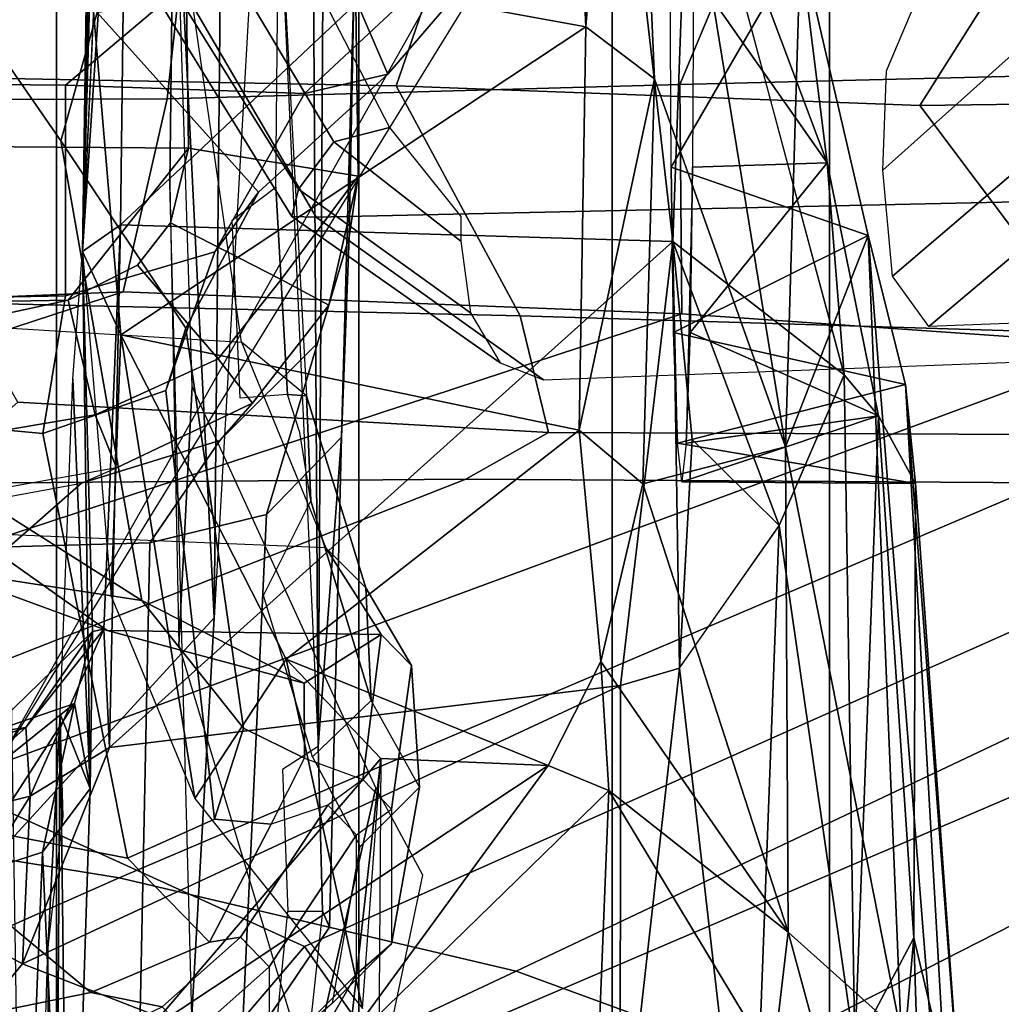
# Model space of a CAD drawing. Units: inches. Extents: x -1 to 172, y -6 to 173.
# Drawn here: x 51 to 52, y 27 to 27 of the extents above; entities that cross this region are included whole.
import ezdxf

# ---------------------------------------------------------------- set-up
doc = ezdxf.new("R2010")
doc.units = ezdxf.units.IN
doc.header["$MEASUREMENT"] = 0
for name, color, linetype in [('SEAT-CHASSIS', 5, 'Continuous'), ('SEAT-FABRICBACK', 5, 'Continuous'), ('SEAT-FRAME', 5, 'Continuous')]:
    doc.layers.add(name, color=color, linetype=linetype)

# ---------------------------------------------------------------- blocks, each defined once
blk = doc.blocks.new('1AERON2_B_TLIMANGL_ARMS_POSTUREFITSL_3T')
at = {"layer": 'SEAT-CHASSIS'}
for points in [[(-8.32799, 7.64243, 23.05379), (-8.32212, 6.47229, 23.20988), (-8.47947, 6.28836, 16.46399)], [(-8.47947, 6.28836, 16.46399), (-8.47134, 7.4749, 16.48046), (-8.32799, 7.64243, 23.05379)], [(-8.26336, 6.25852, 15.78277), (-8.26955, 6.74873, 14.88796), (-8.25814, 7.01243, 15.15794)], [(-8.25814, 7.01243, 15.15794), (-8.25508, 6.41719, 16.07654), (-8.26336, 6.25852, 15.78277)], [(-8.25508, 6.41719, 16.07654), (-8.25814, 7.01243, 15.15794), (-8.24538, 6.73371, 16.16318)], [(-8.83885, 6.40916, 14.83703), (-8.85283, 6.86103, 15.1446), (-8.79595, 6.89001, 14.88944)], [(-8.79595, 6.89001, 14.88944), (-8.79897, 6.4842, 14.67282), (-8.83885, 6.40916, 14.83703)], [(-8.85283, 6.86103, 15.1446), (-8.83885, 6.40916, 14.83703), (-8.87192, 6.54932, 15.15208)], [(-8.87791, 6.81962, 15.83173), (-8.80795, 5.93583, 15.18718), (-8.83034, 6.47368, 15.74174)], [(-8.83307, 6.03634, 15.09874), (-8.87791, 6.81962, 15.83173), (-8.87192, 6.54932, 15.15208)], [(-8.80795, 5.93583, 15.18718), (-8.87791, 6.81962, 15.83173), (-8.83307, 6.03634, 15.09874)], [(-8.74373, 6.49329, 16.422), (-8.63318, 6.31005, 16.45515), (-8.61501, 6.7656, 23.71088)], [(-8.63318, 6.31005, 16.45515), (-8.44853, 6.49, 23.73968), (-8.61501, 6.7656, 23.71088)], [(-8.26955, 6.74873, 14.88796), (-8.26336, 6.25852, 15.78277), (-8.28379, 6.30869, 14.69084)], [(-8.26955, 6.74873, 14.88796), (-8.28379, 6.30869, 14.69084), (-8.25163, 6.35146, 14.65154)], [(-8.25163, 6.35146, 14.65154), (-8.23739, 6.70259, 14.79913), (-8.26955, 6.74873, 14.88796)], [(-8.23739, 6.70259, 14.79913), (-8.25163, 6.35146, 14.65154), (-8.19683, 6.36919, 14.61536)], [(-8.23739, 6.70259, 14.79913), (-8.19683, 6.36919, 14.61536), (-8.18439, 6.64533, 14.73216)], [(-8.82839, 6.67882, 16.20866), (-8.83034, 6.47368, 15.74174), (-8.75404, 6.40549, 16.06439)], [(-8.82839, 6.67882, 16.20866), (-8.75404, 6.40549, 16.06439), (-8.74373, 6.49329, 16.422)], [(-8.79897, 6.4842, 14.67282), (-8.72866, 6.64417, 14.51939), (-8.74808, 6.13129, 14.42195)], [(-8.68082, 6.22746, 14.25867), (-8.74808, 6.13129, 14.42195), (-8.72866, 6.64417, 14.51939)], [(-8.72866, 6.64417, 14.51939), (-8.6408, 6.58318, 14.30271), (-8.68082, 6.22746, 14.25867)], [(-8.6408, 6.58318, 14.30271), (-8.64116, 6.23924, 14.22917), (-8.68082, 6.22746, 14.25867)], [(-8.6408, 6.58318, 14.30271), (-8.23806, 6.42682, 14.1803), (-8.64116, 6.23924, 14.22917)], [(-8.6408, 6.58318, 14.30271), (-8.15901, 6.52242, 14.18317), (-8.23806, 6.42682, 14.1803)], [(-8.83982, 6.10302, 14.9304), (-8.83307, 6.03634, 15.09874), (-8.87192, 6.54932, 15.15208)], [(-8.83885, 6.40916, 14.83703), (-8.83982, 6.10302, 14.9304), (-8.87192, 6.54932, 15.15208)], [(-8.18916, 6.40067, 14.21607), (-8.23806, 6.42682, 14.1803), (-8.15901, 6.52242, 14.18317)], [(-8.75404, 6.40549, 16.06439), (-8.63318, 6.31005, 16.45515), (-8.74373, 6.49329, 16.422)], [(-8.79897, 6.4842, 14.67282), (-8.81502, 6.05735, 14.71398), (-8.83885, 6.40916, 14.83703)], [(-8.81502, 6.05735, 14.71398), (-8.79897, 6.4842, 14.67282), (-8.7918, 6.02986, 14.58966)], [(-8.74808, 6.13129, 14.42195), (-8.7918, 6.02986, 14.58966), (-8.79897, 6.4842, 14.67282)], [(-8.63318, 6.31005, 16.45515), (-8.59233, 6.29319, 16.48014), (-8.44853, 6.49, 23.73968)], [(-8.44853, 6.49, 23.73968), (-8.59233, 6.29319, 16.48014), (-8.32212, 6.47229, 23.20988)], [(-8.83034, 6.47368, 15.74174), (-8.80795, 5.93583, 15.18718), (-8.75237, 6.07824, 15.58433)], [(-8.75237, 6.07824, 15.58433), (-8.75404, 6.40549, 16.06439), (-8.83034, 6.47368, 15.74174)], [(-8.32212, 6.47229, 23.20988), (-8.59233, 6.29319, 16.48014), (-8.47947, 6.28836, 16.46399)], [(-8.41586, 6.22145, 16.19582), (-8.4672, 6.45691, 16.44129), (-8.47947, 6.28836, 16.46399)], [(-8.4672, 6.45691, 16.44129), (-8.41586, 6.22145, 16.19582), (-8.35415, 6.3153, 16.0113)], [(-8.29665, 6.28098, 14.17636), (-8.64116, 6.23924, 14.22917), (-8.23806, 6.42682, 14.1803)], [(-8.24317, 6.31367, 14.26511), (-8.29665, 6.28098, 14.17636), (-8.23806, 6.42682, 14.1803)], [(-8.18916, 6.40067, 14.21607), (-8.24317, 6.31367, 14.26511), (-8.23806, 6.42682, 14.1803)], [(-8.26336, 6.25852, 15.78277), (-8.25508, 6.41719, 16.07654), (-8.26543, 6.32719, 15.91703)], [(-8.83982, 6.10302, 14.9304), (-8.83885, 6.40916, 14.83703), (-8.81502, 6.05735, 14.71398)], [(-8.65624, 6.10325, 15.91833), (-8.62792, 6.22294, 16.19347), (-8.75404, 6.40549, 16.06439)], [(-8.65624, 6.10325, 15.91833), (-8.75404, 6.40549, 16.06439), (-8.75237, 6.07824, 15.58433)], [(-8.62792, 6.22294, 16.19347), (-8.63318, 6.31005, 16.45515), (-8.75404, 6.40549, 16.06439)], [(-8.18916, 6.40067, 14.21607), (-8.166, 6.33316, 14.27692), (-8.24317, 6.31367, 14.26511)], [(-8.19683, 6.36919, 14.61536), (-8.27308, 6.2512, 14.56583), (-8.22067, 6.29303, 14.54005)], [(-8.25163, 6.35146, 14.65154), (-8.27308, 6.2512, 14.56583), (-8.19683, 6.36919, 14.61536)], [(-8.27308, 6.2512, 14.56583), (-8.25163, 6.35146, 14.65154), (-8.28379, 6.30869, 14.69084)], [(-8.24317, 6.31367, 14.26511), (-8.166, 6.33316, 14.27692), (-8.24041, 6.26756, 14.35309)], [(-8.17312, 6.29089, 14.35636), (-8.24041, 6.26756, 14.35309), (-8.166, 6.33316, 14.27692)], [(-8.41586, 6.22145, 16.19582), (-8.30432, 6.00286, 15.81716), (-8.35415, 6.3153, 16.0113)], [(-8.35415, 6.3153, 16.0113), (-8.30432, 6.00286, 15.81716), (-8.29791, 6.17892, 15.78036)], [(-8.29287, 6.20119, 14.31449), (-8.29665, 6.28098, 14.17636), (-8.24317, 6.31367, 14.26511)], [(-8.24317, 6.31367, 14.26511), (-8.24041, 6.26756, 14.35309), (-8.29287, 6.20119, 14.31449)], [(-8.62792, 6.22294, 16.19347), (-8.59233, 6.29319, 16.48014), (-8.63318, 6.31005, 16.45515)], [(-8.28379, 6.30869, 14.69084), (-8.27852, 5.94667, 15.54136), (-8.28523, 6.20285, 14.46999)], [(-8.28379, 6.30869, 14.69084), (-8.28523, 6.20285, 14.46999), (-8.27308, 6.2512, 14.56583)], [(-8.27199, 6.0324, 15.57198), (-8.28379, 6.30869, 14.69084), (-8.26336, 6.25852, 15.78277)], [(-8.28379, 6.30869, 14.69084), (-8.27199, 6.0324, 15.57198), (-8.27852, 5.94667, 15.54136)], [(-8.22067, 6.29303, 14.54005), (-8.63898, 5.61375, 14.27999), (-8.67584, 5.48599, 14.36575)], [(-8.47947, 6.28836, 16.46399), (-8.59233, 6.29319, 16.48014), (-8.41586, 6.22145, 16.19582)], [(-8.21469, 6.2712, 14.4479), (-8.22067, 6.29303, 14.54005), (-8.27308, 6.2512, 14.56583)], [(-8.17312, 6.29089, 14.35636), (-8.21469, 6.2712, 14.4479), (-8.24041, 6.26756, 14.35309)], [(-8.30421, 5.92869, 14.20496), (-8.67646, 5.94002, 14.23578), (-8.29665, 6.28098, 14.17636)], [(-8.64116, 6.23924, 14.22917), (-8.29665, 6.28098, 14.17636), (-8.67646, 5.94002, 14.23578)], [(-8.29287, 6.20119, 14.31449), (-8.30421, 5.92869, 14.20496), (-8.29665, 6.28098, 14.17636)], [(-8.28523, 6.20285, 14.46999), (-8.29287, 6.20119, 14.31449), (-8.24041, 6.26756, 14.35309)], [(-8.24041, 6.26756, 14.35309), (-8.21469, 6.2712, 14.4479), (-8.28523, 6.20285, 14.46999)], [(-8.28523, 6.20285, 14.46999), (-8.21469, 6.2712, 14.4479), (-8.27308, 6.2512, 14.56583)], [(-8.68082, 6.22746, 14.25867), (-8.64116, 6.23924, 14.22917), (-8.67646, 5.94002, 14.23578)], [(-8.68084, 6.22702, 14.25866), (-8.68943, 6.07329, 14.25368), (-8.74808, 6.13129, 14.42195)], [(-8.68943, 6.07329, 14.25368), (-8.68082, 6.22746, 14.25867), (-8.67646, 5.94002, 14.23578)], [(-8.65624, 6.10325, 15.91833), (-8.61317, 6.06718, 15.90864), (-8.62792, 6.22294, 16.19347)], [(-8.41586, 6.22145, 16.19582), (-8.61317, 6.06718, 15.90864), (-8.30432, 6.00286, 15.81716)], [(-8.30432, 6.00286, 15.81716), (-8.27852, 5.94667, 15.54136), (-8.29791, 6.17892, 15.78036)], [(-8.74808, 6.13129, 14.42195), (-8.67646, 5.94002, 14.23578), (-8.7918, 6.02986, 14.58966)], [(-8.68943, 6.07329, 14.25368), (-8.67646, 5.94002, 14.23578), (-8.74808, 6.13129, 14.42195)], [(-8.68242, 6.10196, 14.88989), (-8.67943, 6.07582, 15.0213), (-8.83982, 6.10302, 14.9304)], [(-8.83307, 6.03634, 15.09874), (-8.83982, 6.10302, 14.9304), (-8.67943, 6.07582, 15.0213)], [(-8.81502, 6.05735, 14.71398), (-8.68242, 6.10196, 14.88989), (-8.83982, 6.10302, 14.9304)], [(-8.81502, 6.05735, 14.71398), (-8.6854, 6.07582, 14.75847), (-8.68242, 6.10196, 14.88989)], [(-8.66398, 5.8303, 15.62), (-8.65624, 6.10325, 15.91833), (-8.75237, 6.07824, 15.58433)], [(-8.65624, 6.10325, 15.91833), (-8.66398, 5.8303, 15.62), (-8.61317, 6.06718, 15.90864)], [(-8.67943, 6.07582, 15.0213), (-8.67691, 6.00136, 15.13271), (-8.83307, 6.03634, 15.09874)], [(-8.68793, 6.00136, 14.64706), (-8.6854, 6.07582, 14.75847), (-8.81502, 6.05735, 14.71398)], [(-8.75237, 6.07824, 15.58433), (-8.80795, 5.93583, 15.18718), (-8.76248, 5.73905, 15.24093)], [(-8.75237, 6.07824, 15.58433), (-8.76248, 5.73905, 15.24093), (-8.64647, 5.42869, 15.38413)], [(-8.66398, 5.8303, 15.62), (-8.75237, 6.07824, 15.58433), (-8.64647, 5.42869, 15.38413)], [(-8.6854, 6.07582, 14.75847), (-8.68793, 6.00136, 14.64706), (-8.68962, 5.88992, 14.57262)], [(-8.67522, 5.88992, 15.20716), (-8.67691, 6.00136, 15.13271), (-8.67943, 6.07582, 15.0213)], [(-8.66398, 5.8303, 15.62), (-8.61781, 5.79518, 15.62687), (-8.61317, 6.06718, 15.90864)], [(-8.30432, 6.00286, 15.81716), (-8.61317, 6.06718, 15.90864), (-8.61781, 5.79518, 15.62687)], [(-8.81502, 6.05735, 14.71398), (-8.7804, 5.88693, 14.56924), (-8.68793, 6.00136, 14.64706)], [(-8.81502, 6.05735, 14.71398), (-8.7918, 6.02986, 14.58966), (-8.7804, 5.88693, 14.56924)], [(-8.83307, 6.03634, 15.09874), (-8.67691, 6.00136, 15.13271), (-8.80795, 5.93583, 15.18718)], [(-8.68742, 5.64045, 14.30953), (-8.7918, 6.02986, 14.58966), (-8.67646, 5.94002, 14.23578)], [(-8.68739, 5.63909, 14.30976), (-8.7804, 5.88693, 14.56924), (-8.7918, 6.02986, 14.58966)], [(-8.80795, 5.93583, 15.18718), (-8.67691, 6.00136, 15.13271), (-8.67522, 5.88992, 15.20716)], [(-8.68962, 5.88992, 14.57262), (-8.68793, 6.00136, 14.64706), (-8.7804, 5.88693, 14.56924)], [(-8.61781, 5.79518, 15.62687), (-8.28172, 5.73382, 15.5779), (-8.30432, 6.00286, 15.81716)], [(-8.28172, 5.73382, 15.5779), (-8.27852, 5.94667, 15.54136), (-8.30432, 6.00286, 15.81716)], [(-8.27852, 5.94667, 15.54136), (-8.30943, 5.27968, 14.47959), (-8.30964, 5.47445, 14.31991)], [(-8.27852, 5.94667, 15.54136), (-8.30964, 5.47445, 14.31991), (-8.30421, 5.92869, 14.20496)], [(-8.27852, 5.94667, 15.54136), (-8.2943, 5.22335, 15.20408), (-8.30164, 5.13081, 14.94264)], [(-8.27852, 5.94667, 15.54136), (-8.28735, 5.36646, 15.37061), (-8.2943, 5.22335, 15.20408)], [(-8.28172, 5.73382, 15.5779), (-8.28735, 5.36646, 15.37061), (-8.27852, 5.94667, 15.54136)], [(-8.68742, 5.64045, 14.30953), (-8.67646, 5.94002, 14.23578), (-8.63898, 5.61375, 14.27999)], [(-8.67646, 5.94002, 14.23578), (-8.30421, 5.92869, 14.20496), (-8.63898, 5.61375, 14.27999)], [(-8.67522, 5.88992, 15.20716), (-8.76248, 5.73905, 15.24093), (-8.80795, 5.93583, 15.18718)], [(-8.63898, 5.61375, 14.27999), (-8.30421, 5.92869, 14.20496), (-8.30964, 5.47445, 14.31991)], [(-8.68962, 5.88992, 14.57262), (-8.7804, 5.88693, 14.56924), (-8.69021, 5.75846, 14.54648)], [(-8.68739, 5.63909, 14.30976), (-8.75702, 5.6992, 14.55077), (-8.7804, 5.88693, 14.56924)], [(-8.69021, 5.75846, 14.54648), (-8.7804, 5.88693, 14.56924), (-8.75702, 5.6992, 14.55077)], [(-8.67462, 5.75846, 15.2333), (-8.76248, 5.73905, 15.24093), (-8.67522, 5.88992, 15.20716)], [(-8.66398, 5.8303, 15.62), (-8.64647, 5.42869, 15.38413), (-8.61781, 5.79518, 15.62687)], [(-8.64647, 5.42869, 15.38413), (-8.59989, 5.41007, 15.4065), (-8.61781, 5.79518, 15.62687)], [(-8.59989, 5.41007, 15.4065), (-8.28172, 5.73382, 15.5779), (-8.61781, 5.79518, 15.62687)]]:
    blk.add_3dface(points, dxfattribs=at)
for points, invisible_edges in [([(-8.59233, 6.29319, 16.48014), (-8.62792, 6.22294, 16.19347), (-8.41586, 6.22145, 16.19582)], 2), ([(-8.62792, 6.22294, 16.19347), (-8.61317, 6.06718, 15.90864), (-8.41586, 6.22145, 16.19582)], 12), ([(-8.27852, 5.94667, 15.54136), (-8.30421, 5.92869, 14.20496), (-8.28523, 6.20285, 14.46999)], 2), ([(-8.28523, 6.20285, 14.46999), (-8.30421, 5.92869, 14.20496), (-8.29287, 6.20119, 14.31449)], 1), ([(-8.27852, 5.94667, 15.54136), (-8.30164, 5.13081, 14.94264), (-8.30943, 5.27968, 14.47959)], 2)]:
    blk.add_3dface(points, dxfattribs=dict(at, invisible_edges=invisible_edges))
at = {"layer": 'SEAT-FABRICBACK'}
for points in [[(-8.90946, -9.51201, 32.70275), (-8.782, -9.32919, 32.08231), (-8.782, 9.32919, 32.08231), (-8.90946, 9.51201, 32.70275)], [(-8.63545, -9.12942, 31.4761), (-8.63545, 9.12942, 31.4761), (-8.782, 9.32919, 32.08231), (-8.782, -9.32919, 32.08231)], [(-8.63545, -9.12942, 31.4761), (-8.46482, -8.92312, 30.89221), (-8.46482, 8.92312, 30.89221), (-8.63545, 9.12942, 31.4761)], [(-8.26092, -8.70793, 30.30616), (-8.26092, 8.70793, 30.30616), (-8.46482, 8.92312, 30.89221), (-8.46482, -8.92312, 30.89221)], [(-8.26092, -8.70793, 30.30616), (-7.8078, -8.26444, 29.1463), (-7.8078, 8.26444, 29.1463), (-8.26092, 8.70793, 30.30616)]]:
    blk.add_3dface(points, dxfattribs=at)
at = {"layer": 'SEAT-FRAME'}
for points in [[(-9.46025, 6.27073, 28.40929), (-8.54522, 6.72247, 28.60771), (-9.05791, 7.9194, 30.53464), (-9.72113, 7.60285, 30.50826)], [(-7.75435, 7.36151, 28.41736), (-8.48381, 6.49418, 28.28477), (-8.42815, 6.41502, 28.1206), (-7.68545, 7.28616, 28.26115)], [(-7.46248, 7.11235, 27.77544), (-7.68545, 7.28616, 28.26115), (-8.42815, 6.41502, 28.1206), (-8.18649, 6.30527, 27.61765)], [(-8.90068, 7.21802, 28.96422), (-8.79039, 6.62979, 28.16526), (-9.52119, 6.23754, 28.01122), (-9.6101, 6.83691, 28.80143)], [(-7.87045, 7.01819, 27.58157), (-7.7388, 6.82252, 27.14748), (-8.57078, 6.43161, 27.50232), (-8.72974, 6.48997, 27.81679)], [(-7.63475, 6.66495, 26.69974), (-8.30333, 6.3688, 27.03516), (-8.57078, 6.43161, 27.50232), (-7.7388, 6.82252, 27.14748)], [(-8.48381, 6.49418, 28.28477), (-8.54522, 6.72247, 28.60771), (-9.46025, 6.27073, 28.40929), (-9.45997, 6.07645, 28.13271)], [(-8.44029, 6.39128, 14.86791), (-8.4088, 6.68222, 14.86265), (-8.38545, 6.49002, 14.63777), (-8.44505, 6.40198, 14.75899)], [(-8.38965, 6.67024, 14.90191), (-8.41681, 6.39128, 14.89589), (-8.44029, 6.39128, 14.86791), (-8.4088, 6.68222, 14.86265)], [(-7.63475, 6.66495, 26.69974), (-7.54673, 6.53362, 26.21657), (-7.98435, 6.31712, 26.38907), (-8.30333, 6.3688, 27.03516)], [(-8.72974, 6.48997, 27.81679), (-9.45816, 6.11879, 27.66291), (-9.52119, 6.23754, 28.01122), (-8.79039, 6.62979, 28.16526)], [(-8.35163, 6.47569, 21.81137), (-8.40437, 6.42886, 20.81361), (-8.40437, 6.53593, 20.81361), (-8.35163, 6.59042, 21.81135)], [(-8.4632, 6.43368, 18.94324), (-8.40437, 6.53593, 20.81361), (-8.36446, 6.57587, 20.81017), (-8.42329, 6.47362, 18.9398)], [(-8.47613, 6.30806, 16.27996), (-8.43155, 6.50501, 16.25463), (-8.4682, 6.55638, 16.53424), (-8.50787, 6.36694, 16.64826)], [(-8.40437, 6.53593, 20.81361), (-8.4632, 6.43368, 18.94324), (-8.4632, 6.33988, 18.94324), (-8.40437, 6.42886, 20.81361)], [(-8.17159, 6.40708, 14.54445), (-8.12874, 6.53643, 14.65014), (-8.35225, 6.46158, 14.89686), (-8.36717, 6.19358, 14.66569)], [(-8.31621, 6.51503, 14.60104), (-8.23495, 6.52079, 14.58973), (-8.22918, 6.14581, 14.3803), (-8.32381, 6.14299, 14.39142)], [(-8.31621, 6.51503, 14.60104), (-8.32381, 6.14299, 14.39142), (-8.40243, 6.12399, 14.44185), (-8.38545, 6.49002, 14.63777)], [(-8.47613, 6.30806, 16.27996), (-8.35252, 6.03758, 15.79346), (-8.3434, 6.2119, 15.74418), (-8.43155, 6.50501, 16.25463)], [(-8.237, 6.50119, 22.80455), (-8.33224, 6.45572, 21.81085), (-8.28406, 6.44612, 21.6407), (-8.13063, 6.47727, 22.37261)], [(-9.45997, 6.07645, 28.13271), (-9.34346, 6.007, 27.92964), (-8.42815, 6.41502, 28.1206), (-8.48381, 6.49418, 28.28477)], [(-9.26699, 6.10186, 27.35527), (-9.45816, 6.11879, 27.66291), (-8.72974, 6.48997, 27.81679), (-8.57078, 6.43161, 27.50232)], [(-8.44505, 6.40198, 14.75899), (-8.38545, 6.49002, 14.63777), (-8.40243, 6.12399, 14.44185), (-8.45316, 6.07177, 14.57324)], [(-8.13482, 6.32179, 21.52553), (-8.00123, 6.32173, 22.09967), (-8.13063, 6.47727, 22.37261), (-8.28406, 6.44612, 21.6407)], [(-8.44698, 6.45326, 18.56781), (-8.42329, 6.47362, 18.9398), (-8.4632, 6.43368, 18.94324), (-8.48673, 6.41332, 18.57382)], [(-8.33224, 6.45572, 21.81085), (-8.35163, 6.47569, 21.81137), (-8.40437, 6.42886, 20.81361), (-8.38494, 6.40889, 20.81395)], [(-8.3373, 5.90082, 15.45555), (-8.34022, 5.65078, 15.49295), (-8.36717, 6.19358, 14.66569), (-8.35225, 6.46158, 14.89686)], [(-8.44698, 6.45326, 18.56781), (-8.46575, 6.34768, 16.63528), (-8.50557, 6.30774, 16.63441), (-8.48673, 6.41332, 18.57382)], [(-8.33224, 6.45572, 21.81085), (-8.38494, 6.40889, 20.81395), (-8.36401, 6.41219, 20.89415), (-8.28406, 6.44612, 21.6407)], [(-8.13482, 6.32179, 21.52553), (-8.28406, 6.44612, 21.6407), (-8.36401, 6.41219, 20.89415), (-8.30892, 6.35551, 20.46221)], [(-8.92773, 6.10256, 26.90339), (-9.26699, 6.10186, 27.35527), (-8.57078, 6.43161, 27.50232), (-8.30333, 6.3688, 27.03516)], [(-8.4632, 6.33988, 18.94324), (-8.48673, 6.32258, 18.57382), (-8.48673, 6.41332, 18.57382), (-8.4632, 6.43368, 18.94324)], [(-8.4632, 6.33988, 18.94324), (-8.44377, 6.31991, 18.94357), (-8.38494, 6.40889, 20.81395), (-8.40437, 6.42886, 20.81361)], [(-8.98655, 6.00984, 27.42616), (-8.18649, 6.30527, 27.61765), (-8.42815, 6.41502, 28.1206), (-9.34346, 6.007, 27.92964)], [(-8.48673, 6.32258, 18.57382), (-8.48673, 6.41332, 18.57382), (-8.50557, 6.30774, 16.63441), (-8.50024, 6.22574, 16.56737)], [(-8.44377, 6.31991, 18.94357), (-8.4057, 6.33261, 19.22774), (-8.36401, 6.41219, 20.89415), (-8.38494, 6.40889, 20.81395)], [(-8.36756, 6.32936, 19.54738), (-8.30892, 6.35551, 20.46221), (-8.36401, 6.41219, 20.89415), (-8.4057, 6.33261, 19.22774)], [(-8.45316, 6.07177, 14.57324), (-8.4374, 6.28032, 14.93417), (-8.44029, 6.39128, 14.86791), (-8.44505, 6.40198, 14.75899)], [(-8.41322, 6.29576, 14.97802), (-8.41681, 6.39128, 14.89589), (-8.44029, 6.39128, 14.86791), (-8.4374, 6.28032, 14.93417)], [(-8.92773, 6.10256, 26.90339), (-8.30333, 6.3688, 27.03516), (-7.98435, 6.31712, 26.38907), (-8.53694, 6.10011, 26.27244)], [(-8.33472, 6.04042, 19.50452), (-8.2517, 6.06934, 20.47428), (-8.30892, 6.35551, 20.46221), (-8.36756, 6.32936, 19.54738)], [(-8.08292, 6.0535, 21.49335), (-8.13482, 6.32179, 21.52553), (-8.30892, 6.35551, 20.46221), (-8.2517, 6.06934, 20.47428)], [(-8.50557, 6.30774, 16.63441), (-8.47311, 6.24935, 16.28275), (-8.43355, 6.28729, 16.27509), (-8.46575, 6.34768, 16.63528)], [(-8.44377, 6.31991, 18.94357), (-8.4632, 6.33988, 18.94324), (-8.48673, 6.32258, 18.57382), (-8.46739, 6.30261, 18.57287)], [(-8.42814, 6.28812, 18.29655), (-8.46739, 6.30261, 18.57287), (-8.44377, 6.31991, 18.94357), (-8.4057, 6.33261, 19.22774)], [(-8.36756, 6.32936, 19.54738), (-8.4057, 6.33261, 19.22774), (-8.42814, 6.28812, 18.29655), (-8.38702, 6.26796, 18.29782)], [(-8.33472, 6.04042, 19.50452), (-8.36756, 6.32936, 19.54738), (-8.38702, 6.26796, 18.29782), (-8.34807, 5.99838, 18.54866)], [(-8.48673, 6.32258, 18.57382), (-8.50024, 6.22574, 16.56737), (-8.47986, 6.20482, 16.55852), (-8.46739, 6.30261, 18.57287)], [(-8.17286, 6.10298, 25.61671), (-8.53694, 6.10011, 26.27244), (-7.98435, 6.31712, 26.38907), (-7.72124, 6.28535, 25.71209)], [(-7.16167, 6.31578, 14.4734), (-7.63774, 6.22094, 14.36647), (-8.27776, 6.1028, 14.33835), (-8.22918, 6.14581, 14.3803)], [(-8.18649, 6.30527, 27.61765), (-8.98655, 6.00984, 27.42616), (-8.68252, 5.9887, 26.93397), (-7.98492, 6.21804, 27.11473)], [(-8.46952, 6.17339, 16.25001), (-8.50024, 6.22574, 16.56737), (-8.50557, 6.30774, 16.63441), (-8.47311, 6.24935, 16.28275)], [(-8.47986, 6.20482, 16.55852), (-8.4279, 6.23751, 17.25227), (-8.42814, 6.28812, 18.29655), (-8.46739, 6.30261, 18.57287)], [(-8.43355, 6.28729, 16.27509), (-8.40053, 6.17854, 15.99263), (-8.4323, 6.11481, 15.9512), (-8.47311, 6.24935, 16.28275)], [(-8.31849, 6.18187, 17.26265), (-8.38702, 6.26796, 18.29782), (-8.42814, 6.28812, 18.29655), (-8.4279, 6.23751, 17.25227)], [(-8.4374, 6.28032, 14.93417), (-8.45316, 6.07177, 14.57324), (-8.46157, 5.76227, 14.38063), (-8.44226, 5.48338, 14.82287)], [(-8.44226, 5.48338, 14.82287), (-8.44654, 5.16544, 14.72488), (-8.43054, 5.16544, 15.09123), (-8.4374, 6.28032, 14.93417)], [(-8.4374, 6.28032, 14.93417), (-8.43054, 5.16544, 15.09123), (-8.41829, 5.40115, 15.37187), (-8.41087, 5.69575, 15.54177)], [(-8.26388, 5.872, 17.44499), (-8.34807, 5.99838, 18.54866), (-8.38702, 6.26796, 18.29782), (-8.31849, 6.18187, 17.26265)], [(-8.46952, 6.17339, 16.25001), (-8.47311, 6.24935, 16.28275), (-8.4323, 6.11481, 15.9512), (-8.42946, 6.04384, 15.9308)], [(-8.4279, 6.23751, 17.25227), (-8.47986, 6.20482, 16.55852), (-8.29521, 6.20218, 16.6065)], [(-8.29521, 6.20218, 16.6065), (-8.1834, 6.16123, 16.6504), (-8.31849, 6.18187, 17.26265), (-8.4279, 6.23751, 17.25227)], [(-8.46952, 6.17339, 16.25001), (-8.4425, 6.1464, 16.27038), (-8.47986, 6.20482, 16.55852), (-8.50024, 6.22574, 16.56737)], [(-8.27776, 6.1028, 14.33835), (-8.30145, 6.09245, 14.31015), (-7.61067, 6.21655, 14.33331), (-7.63774, 6.22094, 14.36647)], [(-7.71654, 6.16667, 26.44644), (-7.98492, 6.21804, 27.11473), (-8.68252, 5.9887, 26.93397), (-8.3059, 5.9738, 26.25849)], [(-8.34022, 5.65078, 15.49295), (-8.3373, 5.90082, 15.45555), (-8.3434, 6.2119, 15.74418), (-8.35252, 6.03758, 15.79346)], [(-7.61067, 6.21655, 14.33331), (-7.57199, 6.17842, 14.29712), (-8.28715, 6.05683, 14.2305), (-8.30145, 6.09245, 14.31015)], [(-8.47986, 6.20482, 16.55852), (-8.4425, 6.1464, 16.27038), (-8.20226, 6.13645, 16.30672), (-8.29521, 6.20218, 16.6065)], [(-8.04688, 6.04573, 16.39277), (-8.1834, 6.16123, 16.6504), (-8.29521, 6.20218, 16.6065), (-8.20226, 6.13645, 16.30672)], [(-8.37671, 5.21362, 14.83682), (-8.39021, 5.37598, 14.46788), (-8.39248, 5.75055, 14.26906), (-8.36717, 6.19358, 14.66569)], [(-8.35559, 5.33661, 15.26525), (-8.37671, 5.21362, 14.83682), (-8.36717, 6.19358, 14.66569), (-8.34022, 5.65078, 15.49295)], [(-8.26388, 5.872, 17.44499), (-8.31849, 6.18187, 17.26265), (-8.12136, 6.05704, 16.68779), (-8.22229, 5.81229, 17.22012)], [(-8.1834, 6.16123, 16.6504), (-8.12136, 6.05704, 16.68779), (-8.31849, 6.18187, 17.26265), (-8.1834, 6.16123, 16.6504)], [(-8.46952, 6.17339, 16.25001), (-8.42946, 6.04384, 15.9308), (-8.38563, 6.00787, 15.98394), (-8.4425, 6.1464, 16.27038)], [(-7.59299, 6.12627, 14.29105), (-8.26895, 5.97944, 14.21316), (-8.28715, 6.05683, 14.2305), (-7.57199, 6.17842, 14.29712)], [(-7.71654, 6.16667, 26.44644), (-8.3059, 5.9738, 26.25849), (-7.9628, 5.988, 25.63596), (-7.41553, 6.13598, 25.77206)], [(-8.20226, 6.13645, 16.30672), (-8.112, 5.99125, 16.02876), (-8.38563, 6.00787, 15.98394), (-8.4425, 6.1464, 16.27038)], [(-8.32381, 6.14299, 14.39142), (-8.22918, 6.14581, 14.3803), (-8.27776, 6.1028, 14.33835), (-8.37105, 6.07408, 14.35522)], [(-8.32381, 6.14299, 14.39142), (-8.37105, 6.07408, 14.35522), (-8.43683, 6.00839, 14.38846), (-8.40243, 6.12399, 14.44185)], [(-7.62575, 5.99093, 14.31393), (-8.26895, 5.97944, 14.21316), (-8.26895, 5.97944, 14.21316), (-7.59299, 6.12627, 14.29105)], [(-8.45316, 6.07177, 14.57324), (-8.40243, 6.12399, 14.44185), (-8.43683, 6.00839, 14.38846), (-8.45819, 5.93668, 14.45797)], [(-8.41662, 6.04299, 15.81698), (-8.42946, 6.04384, 15.9308), (-8.4323, 6.11481, 15.9512), (-8.42499, 6.06868, 15.89692)], [(-8.92773, 6.10256, 26.90339), (-8.53694, 6.10011, 26.27244), (-8.59252, 6.06861, 26.26071), (-8.97923, 6.07029, 26.89252)], [(-8.17286, 6.10298, 25.61671), (-8.23497, 6.04827, 25.60359), (-8.59252, 6.06861, 26.26071), (-8.53694, 6.10011, 26.27244)], [(-8.39301, 6.04889, 14.30354), (-8.37105, 6.07408, 14.35522), (-8.27776, 6.1028, 14.33835), (-8.30145, 6.09245, 14.31015)], [(-8.39301, 6.04889, 14.30354), (-8.30145, 6.09245, 14.31015), (-8.28715, 6.05683, 14.2305), (-8.36985, 6.01889, 14.2275)], [(-8.39301, 6.04889, 14.30354), (-8.44451, 5.9829, 14.31004), (-8.43683, 6.00839, 14.38846), (-8.37105, 6.07408, 14.35522)], [(-8.59252, 6.06861, 26.26071), (-8.57343, 5.99002, 26.26474), (-8.95816, 6.00176, 26.89697), (-8.97923, 6.07029, 26.89252)], [(-8.59252, 6.06861, 26.26071), (-8.23497, 6.04827, 25.60359), (-8.19655, 5.98131, 25.61168), (-8.57343, 5.99002, 26.26474)], [(-8.46157, 5.76227, 14.38063), (-8.45316, 6.07177, 14.57324), (-8.45819, 5.93668, 14.45797), (-8.46157, 5.76227, 14.38063)], [(-8.33472, 6.04042, 19.50452), (-8.36762, 5.9468, 19.51898), (-8.26704, 5.97655, 20.47105), (-8.2517, 6.06934, 20.47428)], [(-8.2517, 6.06934, 20.47428), (-8.26704, 5.97655, 20.47105), (-8.08051, 5.98002, 21.47259), (-8.08292, 6.0535, 21.49335)], [(-8.31557, 5.95584, 14.21034), (-8.36985, 6.01889, 14.2275), (-8.28715, 6.05683, 14.2305), (-8.26895, 5.97944, 14.21316)], [(-8.39301, 6.04889, 14.30354), (-8.36985, 6.01889, 14.2275), (-8.4125, 5.96563, 14.23175), (-8.44451, 5.9829, 14.31004)], [(-8.41662, 6.04299, 15.81698), (-8.40885, 5.90326, 15.64146), (-8.41087, 5.69575, 15.54177), (-8.42946, 6.04384, 15.9308)], [(-8.41087, 5.69575, 15.54177), (-8.42946, 6.04384, 15.9308), (-8.38563, 6.00787, 15.98394), (-8.33788, 5.67626, 15.63496)], [(-8.41662, 6.04299, 15.81698), (-8.38481, 6.04554, 15.77061), (-8.37948, 5.92548, 15.62141), (-8.40885, 5.90326, 15.64146)], [(-8.33472, 6.04042, 19.50452), (-8.34807, 5.99838, 18.54866), (-8.39709, 5.90672, 18.54202), (-8.36762, 5.9468, 19.51898)], [(-9.53454, 5.8995, 28.38897), (-8.43589, 5.92349, 26.89165), (-8.5891, 6.03309, 26.82097), (-9.73842, 5.98996, 28.36106)], [(-8.41953, 5.92313, 26.83975), (-8.56, 6.02159, 26.77814), (-8.5891, 6.03309, 26.82097), (-8.43589, 5.92349, 26.89165)], [(-8.42401, 5.90469, 26.78873), (-8.54008, 5.98792, 26.74229), (-8.56, 6.02159, 26.77814), (-8.41953, 5.92313, 26.83975)], [(-8.31557, 5.95584, 14.21034), (-8.33785, 5.92735, 14.21237), (-8.4125, 5.96563, 14.23175), (-8.36985, 6.01889, 14.2275)], [(-8.68101, 5.83411, 26.95845), (-8.68252, 5.9887, 26.93397), (-8.98655, 6.00984, 27.42616), (-8.99143, 5.82635, 27.43994)], [(-8.46419, 5.89582, 14.32051), (-8.45819, 5.93668, 14.45797), (-8.43683, 6.00839, 14.38846), (-8.44451, 5.9829, 14.31004)], [(-8.33788, 5.67626, 15.63496), (-7.99534, 5.67108, 15.71812), (-8.112, 5.99125, 16.02876), (-8.38563, 6.00787, 15.98394)], [(-8.84292, 5.84827, 26.86631), (-9.15328, 5.84428, 27.34703), (-9.27667, 5.99449, 27.3532), (-8.95816, 6.00176, 26.89697)], [(-8.84292, 5.84827, 26.86631), (-8.95816, 6.00176, 26.89697), (-8.57343, 5.99002, 26.26474), (-8.48993, 5.83489, 26.26454)], [(-8.84885, 5.99728, 26.70005), (-9.04335, 5.83333, 26.62045), (-10.08701, 5.81702, 28.0912), (-9.95536, 5.9552, 28.24612)], [(-8.82429, 5.96318, 26.63524), (-8.9967, 5.8162, 26.57443), (-9.04335, 5.83333, 26.62045), (-8.84885, 5.99728, 26.70005)], [(-8.26388, 5.872, 17.44499), (-8.28845, 5.78565, 17.48112), (-8.39709, 5.90672, 18.54202), (-8.34807, 5.99838, 18.54866)], [(-8.68101, 5.83411, 26.95845), (-8.3356, 5.84385, 26.28862), (-8.3059, 5.9738, 26.25849), (-8.68252, 5.9887, 26.93397)], [(-8.09661, 5.82751, 25.55591), (-8.48993, 5.83489, 26.26454), (-8.57343, 5.99002, 26.26474), (-8.19655, 5.98131, 25.61168)], [(-8.44799, 5.87273, 26.75178), (-8.53338, 5.93979, 26.72089), (-8.54008, 5.98792, 26.74229), (-8.42401, 5.90469, 26.78873)], [(-7.62575, 5.99093, 14.31393), (-7.64403, 5.87157, 14.33579), (-8.34986, 5.87694, 14.22037), (-8.26895, 5.97944, 14.21316)], [(-7.99744, 5.8451, 25.66753), (-7.9628, 5.988, 25.63596), (-8.3059, 5.9738, 26.25849), (-8.3356, 5.84385, 26.28862)], [(-8.46419, 5.89582, 14.32051), (-8.44451, 5.9829, 14.31004), (-8.4125, 5.96563, 14.23175), (-8.46419, 5.89582, 14.32051)], [(-8.26895, 5.97944, 14.21316), (-8.34986, 5.87694, 14.22037), (-8.33785, 5.92735, 14.21237), (-8.31557, 5.95584, 14.21034)], [(-8.26704, 5.83455, 20.47105), (-8.05181, 5.8326, 21.45926), (-8.08051, 5.98002, 21.47259), (-8.26704, 5.97655, 20.47105)], [(-8.26704, 5.83455, 20.47105), (-8.26704, 5.97655, 20.47105), (-8.36762, 5.9468, 19.51898), (-8.4282, 5.84008, 19.4725)], [(-8.81782, 5.89184, 26.60453), (-8.93819, 5.78432, 26.56226), (-8.9967, 5.8162, 26.57443), (-8.82429, 5.96318, 26.63524)], [(-8.34986, 5.87694, 14.22037), (-8.46419, 5.89582, 14.32051), (-8.4125, 5.96563, 14.23175), (-8.33785, 5.92735, 14.21237)], [(-8.48433, 5.82722, 18.51306), (-8.4282, 5.84008, 19.4725), (-8.36762, 5.9468, 19.51898), (-8.39709, 5.90672, 18.54202)], [(-8.44799, 5.87273, 26.75178), (-8.48551, 5.86314, 26.72919), (-8.53359, 5.92305, 26.71695), (-8.53338, 5.93979, 26.72089)], [(-8.45819, 5.93668, 14.45797), (-8.46419, 5.89582, 14.32051), (-8.46043, 5.61397, 14.40675), (-8.46157, 5.76227, 14.38063)], [(-9.37907, 5.73847, 28.33186), (-8.3352, 5.75062, 26.92299), (-8.43589, 5.92349, 26.89165), (-9.53454, 5.8995, 28.38897)], [(-8.31735, 5.75699, 26.86759), (-8.41953, 5.92313, 26.83975), (-8.43589, 5.92349, 26.89165), (-8.3352, 5.75062, 26.92299)], [(-8.32913, 5.75199, 26.81043), (-8.42401, 5.90469, 26.78873), (-8.41953, 5.92313, 26.83975), (-8.31735, 5.75699, 26.86759)], [(-8.48433, 5.82722, 18.51306), (-8.39709, 5.90672, 18.54202), (-8.28845, 5.78565, 17.48112), (-8.45319, 5.7551, 17.84956)], [(-8.36697, 5.73686, 26.76837), (-8.44799, 5.87273, 26.75178), (-8.42401, 5.90469, 26.78873), (-8.32913, 5.75199, 26.81043)], [(-8.46419, 5.89582, 14.32051), (-8.34986, 5.87694, 14.22037), (-8.34526, 5.53226, 14.28873), (-8.46043, 5.61397, 14.40675)], [(-8.81782, 5.89184, 26.60453), (-8.82024, 5.82482, 26.59553), (-8.86743, 5.71312, 26.5683), (-8.93819, 5.78432, 26.56226)], [(-8.34526, 5.53226, 14.28873), (-8.34986, 5.87694, 14.22037), (-7.64403, 5.87157, 14.33579), (-7.84956, 5.52813, 14.37135)], [(-8.48551, 5.86314, 26.72919), (-8.44799, 5.87273, 26.75178), (-8.36697, 5.73686, 26.76837), (-8.43831, 5.77161, 26.73698)], [(-8.26388, 5.872, 17.44499), (-8.22229, 5.81229, 17.22012), (-8.24166, 5.68299, 17.21251), (-8.28845, 5.78565, 17.48112)], [(-9.15328, 5.84428, 27.34703), (-8.84292, 5.84827, 26.86631), (-8.89476, 5.76611, 26.81026), (-9.18021, 5.77045, 27.25993)], [(-8.48993, 5.83489, 26.26454), (-8.52247, 5.74036, 26.18826), (-8.89476, 5.76611, 26.81026), (-8.84292, 5.84827, 26.86631)], [(-8.3356, 5.84385, 26.28862), (-8.68101, 5.83411, 26.95845), (-8.73443, 5.70634, 27.16133), (-8.34638, 5.74468, 26.47701)], [(-8.4282, 5.84008, 19.4725), (-8.48433, 5.82722, 18.51306), (-8.54832, 5.75247, 18.50243), (-8.49809, 5.77473, 19.45479)], [(-8.4282, 5.84008, 19.4725), (-8.49809, 5.77473, 19.45479), (-8.34307, 5.77034, 20.455), (-8.26704, 5.83455, 20.47105)], [(-8.3356, 5.84385, 26.28862), (-8.34638, 5.74468, 26.47701), (-7.97062, 5.76559, 25.79268), (-7.99744, 5.8451, 25.66753)], [(-8.99143, 5.82635, 27.43994), (-8.9998, 5.71721, 27.55148), (-8.73443, 5.70634, 27.16133), (-8.68101, 5.83411, 26.95845)], [(-8.48993, 5.83489, 26.26454), (-8.09661, 5.82751, 25.55591), (-8.11809, 5.73612, 25.46495), (-8.52247, 5.74036, 26.18826)], [(-8.05181, 5.8326, 21.45926), (-8.26704, 5.83455, 20.47105), (-8.34307, 5.77034, 20.455), (-8.13993, 5.7344, 21.44914)], [(-8.45319, 5.7551, 17.84956), (-8.52147, 5.69, 17.86393), (-8.54832, 5.75247, 18.50243), (-8.48433, 5.82722, 18.51306)], [(-8.11772, 5.59546, 16.80737), (-8.1887, 5.48043, 16.86755), (-8.24166, 5.68299, 17.21251), (-8.22229, 5.81229, 17.22012)]]:
    blk.add_3dface(points, dxfattribs=at)

msp = doc.modelspace()

# ---------------------------------------------------------------- block references
at = {"rotation": 180}
msp.add_blockref('1AERON2_B_TLIMANGL_ARMS_POSTUREFITSL_3T', (42.84119, 33.23462), dxfattribs=at)

doc.saveas('drawing.dxf')
